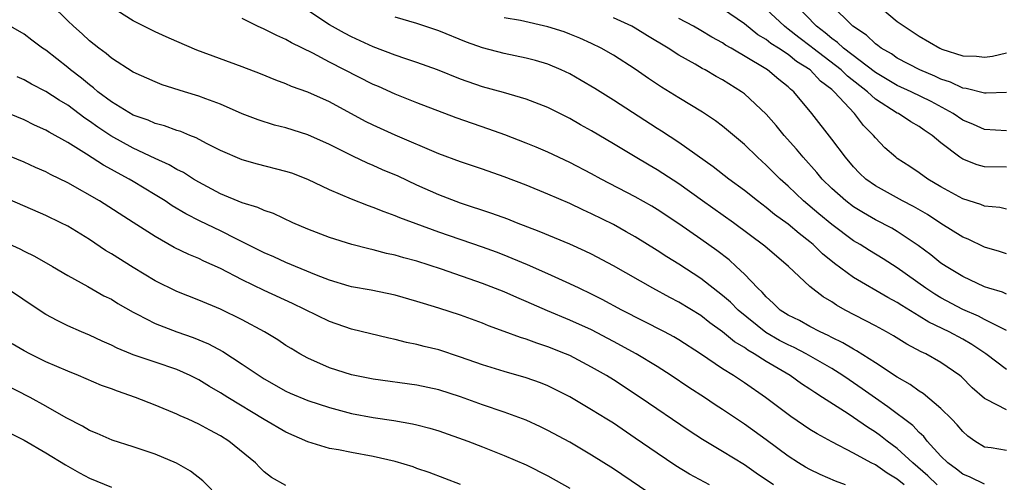
# Model space of a CAD drawing. Units: inches. Extents: x 2577000 to 2580000, y 1557000 to 1560000.
# Drawn here: x 2577047 to 2577137, y 1557695 to 1557738 of the extents above; entities that cross this region are included whole.
import ezdxf

# ---------------------------------------------------------------- set-up
doc = ezdxf.new("R2010")
doc.units = ezdxf.units.IN
doc.header["$MEASUREMENT"] = 0
doc.layers.add('LD25771557_2ft', color=253, linetype='Continuous')

msp = doc.modelspace()

# ---------------------------------------------------------------- linework, layer by layer
at = {"layer": 'LD25771557_2ft'}
for points, elevation in [([(2577130.659, 1557695), (2577129.811, 1557695.811), (2577128.421, 1557697), (2577127, 1557698.33), (2577126.085, 1557699), (2577125.481, 1557699.481), (2577125, 1557699.827), (2577124.27, 1557700.27), (2577123, 1557701.165), (2577122.515, 1557701.485), (2577120.148, 1557703), (2577119.437, 1557703.437), (2577119, 1557703.746), (2577118.241, 1557704.241), (2577117.186, 1557705), (2577115, 1557706.291), (2577113.906, 1557707), (2577113.324, 1557707.324), (2577113, 1557707.571), (2577112.103, 1557708.103), (2577111, 1557709.015), (2577109.834, 1557709.835), (2577109, 1557710.492), (2577107, 1557711.728), (2577106.157, 1557712.157), (2577104.615, 1557713), (2577101, 1557715.069), (2577099, 1557716.122), (2577098.41, 1557716.41), (2577097, 1557717.05), (2577094.208, 1557718.208), (2577092.122, 1557719), (2577091.322, 1557719.322), (2577089.86, 1557719.86), (2577087, 1557720.801), (2577085, 1557721.56), (2577083, 1557722.454), (2577081.265, 1557723.265), (2577079.856, 1557723.856), (2577079, 1557724.24), (2577078.458, 1557724.458), (2577077.113, 1557725.113), (2577075, 1557726.183), (2577073, 1557727.064), (2577071, 1557727.689), (2577069.958, 1557727.958), (2577068.436, 1557728.436), (2577067, 1557728.99), (2577065, 1557729.855), (2577063.658, 1557730.342), (2577063, 1557730.605), (2577061.699, 1557731), (2577059.652, 1557731.652), (2577059, 1557731.9), (2577057, 1557732.785), (2577055, 1557734.088), (2577054.524, 1557734.523), (2577053.867, 1557735), (2577053, 1557735.683), (2577052.316, 1557736.315), (2577051.543, 1557737), (2577051, 1557737.51), (2577049.475, 1557739)], 8088), ([(2577135, 1557695.042), (2577133.685, 1557695.685), (2577133, 1557695.971), (2577132.434, 1557696.435), (2577131.635, 1557697), (2577131, 1557697.634), (2577129.751, 1557699), (2577129.424, 1557699.424), (2577129, 1557699.794), (2577128.417, 1557700.417), (2577126.145, 1557702.145), (2577125, 1557702.919), (2577123.793, 1557703.793), (2577123, 1557704.339), (2577122.599, 1557704.599), (2577122.026, 1557705), (2577121, 1557705.643), (2577118.645, 1557707), (2577117.565, 1557707.565), (2577117, 1557707.813), (2577116.223, 1557708.223), (2577114.961, 1557708.961), (2577112.433, 1557711), (2577111.722, 1557711.722), (2577111, 1557712.352), (2577109, 1557713.909), (2577107, 1557715.207), (2577105.892, 1557715.892), (2577105, 1557716.476), (2577103, 1557717.715), (2577102.18, 1557718.18), (2577101, 1557718.837), (2577099, 1557719.834), (2577098.189, 1557720.189), (2577097, 1557720.752), (2577095, 1557721.62), (2577093, 1557722.444), (2577091, 1557723.201), (2577089, 1557723.907), (2577087, 1557724.585), (2577085, 1557725.328), (2577081, 1557727.012), (2577079, 1557727.931), (2577078.292, 1557728.292), (2577075, 1557730.071), (2577073, 1557730.961), (2577071.497, 1557731.497), (2577071, 1557731.728), (2577070.067, 1557732.068), (2577068.66, 1557732.66), (2577067, 1557733.3), (2577062.825, 1557734.825), (2577061, 1557735.595), (2577060.034, 1557736.035), (2577059, 1557736.481), (2577057, 1557737.497), (2577055, 1557738.755)], 8090), ([(2577137, 1557701.867), (2577135.182, 1557702.818), (2577135, 1557702.894), (2577133.879, 1557703.879), (2577132.881, 1557704.881), (2577132.732, 1557705), (2577131, 1557706.211), (2577129.611, 1557707), (2577129.19, 1557707.19), (2577127.878, 1557707.878), (2577126.644, 1557708.645), (2577126.01, 1557709), (2577125, 1557709.55), (2577122.231, 1557711), (2577121.443, 1557711.442), (2577121, 1557711.752), (2577120.21, 1557712.21), (2577119, 1557713.171), (2577117.053, 1557715), (2577114.867, 1557716.866), (2577111.991, 1557719), (2577109.162, 1557721), (2577107, 1557722.559), (2577105.53, 1557723.53), (2577105, 1557723.864), (2577104.275, 1557724.275), (2577103, 1557725.041), (2577101.762, 1557725.762), (2577101, 1557726.241), (2577099, 1557727.417), (2577097.986, 1557727.986), (2577097, 1557728.566), (2577095, 1557729.561), (2577093, 1557730.325), (2577090.93, 1557730.93), (2577089, 1557731.452), (2577087, 1557732.146), (2577084.879, 1557733), (2577083, 1557733.688), (2577081.986, 1557734.014), (2577081, 1557734.352), (2577079, 1557735.105), (2577077, 1557736.03), (2577076.364, 1557736.364), (2577075, 1557737.144), (2577072.166, 1557739)], 8094), ([(2577137, 1557720.253), (2577136.394, 1557720.394), (2577135, 1557720.536), (2577134.672, 1557720.672), (2577133, 1557721.2), (2577131, 1557722.293), (2577129.807, 1557723), (2577129, 1557723.584), (2577128.152, 1557724.152), (2577127, 1557724.893), (2577126.859, 1557725), (2577125.879, 1557725.879), (2577125, 1557726.774), (2577124.82, 1557727), (2577123.906, 1557727.906), (2577123.082, 1557729), (2577121.234, 1557731), (2577121, 1557731.204), (2577119.973, 1557731.973), (2577119.021, 1557733), (2577117.775, 1557733.775), (2577117, 1557734.405), (2577116.112, 1557735), (2577115.43, 1557735.43), (2577115, 1557735.778), (2577114.231, 1557736.231), (2577113, 1557737.215), (2577111, 1557738.615)], 8104), ([(2577137, 1557727.434), (2577135, 1557727.549), (2577133.993, 1557727.993), (2577133, 1557728.395), (2577132.127, 1557729), (2577130.099, 1557730.099), (2577128.262, 1557731), (2577127, 1557731.569), (2577125, 1557732.763), (2577122.068, 1557735), (2577121.526, 1557735.526), (2577121, 1557735.879), (2577120.404, 1557736.404), (2577119.608, 1557737), (2577117.674, 1557739)], 8108), ([(2577137, 1557730.929), (2577135.135, 1557730.865), (2577135, 1557730.872), (2577133.304, 1557731.304), (2577133, 1557731.331), (2577131.881, 1557731.881), (2577131, 1557732.16), (2577130.437, 1557732.437), (2577129.064, 1557733), (2577127, 1557734.088), (2577126.468, 1557734.468), (2577125.532, 1557735), (2577125.236, 1557735.236), (2577125, 1557735.398), (2577124.178, 1557736.178), (2577122.923, 1557737), (2577120.93, 1557739)], 8110), ([(2577125.065, 1557739.065), (2577127, 1557737.455), (2577127.635, 1557737), (2577129, 1557736.095), (2577130.892, 1557735), (2577131.081, 1557734.919), (2577133, 1557734.295), (2577134.252, 1557734.252), (2577135, 1557734.174), (2577135.723, 1557734.277), (2577137, 1557734.573)], 8112), ([(2577137, 1557698.152), (2577135.608, 1557698.392), (2577135, 1557698.45), (2577134.116, 1557699), (2577133.465, 1557699.465), (2577133, 1557699.887), (2577132.492, 1557700.491), (2577132.001, 1557701), (2577131, 1557701.993), (2577129.363, 1557703.363), (2577129, 1557703.578), (2577128.182, 1557704.182), (2577127, 1557704.845), (2577125, 1557706.18), (2577123.281, 1557707.281), (2577123, 1557707.419), (2577122.017, 1557708.017), (2577121, 1557708.502), (2577120.681, 1557708.681), (2577119.95, 1557709), (2577119, 1557709.497), (2577118.033, 1557710.033), (2577117, 1557710.524), (2577116.278, 1557711), (2577115.642, 1557711.643), (2577115, 1557712.205), (2577114.636, 1557712.635), (2577114.238, 1557713), (2577113, 1557714.304), (2577112.259, 1557715), (2577111.592, 1557715.592), (2577110.468, 1557716.468), (2577109, 1557717.514), (2577107, 1557718.895), (2577105, 1557720.225), (2577104.517, 1557720.517), (2577103, 1557721.378), (2577099.886, 1557723), (2577099, 1557723.482), (2577097, 1557724.514), (2577095, 1557725.476), (2577093.934, 1557725.934), (2577093, 1557726.308), (2577091.046, 1557727.046), (2577089.585, 1557727.585), (2577088.085, 1557728.085), (2577086.605, 1557728.605), (2577083, 1557729.98), (2577081, 1557730.781), (2577079.472, 1557731.472), (2577079, 1557731.671), (2577075, 1557733.716), (2577073.466, 1557734.534), (2577071.5, 1557735.5), (2577071, 1557735.803), (2577070.156, 1557736.156), (2577069, 1557736.739), (2577068.39, 1557737), (2577067, 1557737.723)], 8092), ([(2577137, 1557705.564), (2577135.103, 1557707), (2577133.849, 1557707.849), (2577133, 1557708.328), (2577131.749, 1557709), (2577129.891, 1557709.891), (2577129, 1557710.449), (2577127.409, 1557711.408), (2577127, 1557711.687), (2577126.142, 1557712.143), (2577123, 1557713.978), (2577121.256, 1557715.256), (2577120.155, 1557716.154), (2577119.287, 1557717), (2577119, 1557717.241), (2577118.009, 1557718.009), (2577117, 1557718.882), (2577115.771, 1557719.771), (2577115, 1557720.402), (2577114.19, 1557721), (2577113, 1557721.952), (2577111.581, 1557723), (2577110.137, 1557724.137), (2577107, 1557726.351), (2577105.402, 1557727.402), (2577105, 1557727.647), (2577101, 1557730.242), (2577099.308, 1557731.308), (2577098.046, 1557732.046), (2577097, 1557732.631), (2577096.206, 1557733), (2577095, 1557733.518), (2577093.863, 1557733.863), (2577093, 1557734.095), (2577091, 1557734.506), (2577089, 1557735.024), (2577087.54, 1557735.54), (2577085, 1557736.585), (2577083, 1557737.261), (2577081, 1557737.852)], 8096), ([(2577137, 1557709.138), (2577136.757, 1557709.243), (2577135, 1557710.138), (2577134.44, 1557710.44), (2577133, 1557711.05), (2577131, 1557712.124), (2577130.452, 1557712.452), (2577129.632, 1557713), (2577127, 1557714.88), (2577125.698, 1557715.698), (2577124.451, 1557716.451), (2577123.593, 1557717), (2577123, 1557717.355), (2577121, 1557718.84), (2577119.817, 1557719.817), (2577118.423, 1557721), (2577117, 1557722.358), (2577116.27, 1557723), (2577115, 1557724.283), (2577114.199, 1557725), (2577113, 1557726.167), (2577111, 1557727.848), (2577110.349, 1557728.349), (2577109.149, 1557729.149), (2577107, 1557730.441), (2577105.418, 1557731.418), (2577104.218, 1557732.218), (2577103, 1557733.074), (2577101, 1557734.359), (2577099.888, 1557735), (2577099, 1557735.439), (2577097.925, 1557735.925), (2577097, 1557736.29), (2577096.481, 1557736.481), (2577095, 1557736.961), (2577092.483, 1557737.517), (2577091, 1557737.789)], 8098), ([(2577137, 1557712.471), (2577136.632, 1557712.632), (2577135.407, 1557713), (2577135, 1557713.141), (2577133, 1557714.077), (2577131.469, 1557715), (2577131, 1557715.307), (2577130.066, 1557716.066), (2577128.93, 1557716.93), (2577127, 1557718.208), (2577126.499, 1557718.499), (2577125, 1557719.285), (2577123.906, 1557719.906), (2577123, 1557720.462), (2577122.279, 1557721), (2577121, 1557722.143), (2577120.128, 1557723), (2577119.62, 1557723.621), (2577118.386, 1557725), (2577117.757, 1557725.757), (2577116.648, 1557727), (2577115.907, 1557727.907), (2577115, 1557728.946), (2577113, 1557730.804), (2577112.737, 1557731), (2577111, 1557732.085), (2577110.408, 1557732.408), (2577109.4, 1557733), (2577109.135, 1557733.135), (2577108.48, 1557733.52), (2577107, 1557734.351), (2577106.004, 1557735), (2577104.122, 1557736.123), (2577103, 1557736.821), (2577102.687, 1557737), (2577101, 1557737.781)], 8100), ([(2577137, 1557724.086), (2577135, 1557724.115), (2577134.313, 1557724.313), (2577133, 1557724.828), (2577132.744, 1557725), (2577131, 1557726.337), (2577130.205, 1557727), (2577129.471, 1557727.471), (2577129, 1557727.809), (2577128.241, 1557728.241), (2577127.108, 1557729), (2577127, 1557729.051), (2577125, 1557730.318), (2577124.265, 1557731), (2577122.437, 1557732.437), (2577121.865, 1557733), (2577119.265, 1557735), (2577119.124, 1557735.124), (2577117.975, 1557735.975), (2577117, 1557736.753), (2577116.849, 1557736.849), (2577116.661, 1557737), (2577115, 1557738.56)], 8106), ([(2577127.624, 1557695), (2577127, 1557695.523), (2577126.065, 1557696.066), (2577125, 1557696.816), (2577124.621, 1557697), (2577123, 1557697.895), (2577121, 1557698.932), (2577119.659, 1557699.659), (2577119, 1557700.077), (2577117.261, 1557701.26), (2577114.927, 1557703), (2577113, 1557704.33), (2577111.994, 1557705), (2577111, 1557705.63), (2577108.962, 1557707), (2577107, 1557708.265), (2577106.54, 1557708.541), (2577105.681, 1557709), (2577101.765, 1557711), (2577099.979, 1557711.979), (2577099, 1557712.468), (2577097.854, 1557713), (2577097, 1557713.417), (2577095, 1557714.316), (2577093.134, 1557715.134), (2577091.736, 1557715.736), (2577091, 1557716.029), (2577090.3, 1557716.3), (2577089, 1557716.771), (2577085, 1557718.127), (2577081.443, 1557719.443), (2577081, 1557719.646), (2577079.994, 1557719.994), (2577079, 1557720.41), (2577078.555, 1557720.555), (2577077, 1557721.157), (2577075, 1557722.014), (2577073, 1557722.978), (2577071.531, 1557723.532), (2577071, 1557723.709), (2577068.375, 1557724.375), (2577067, 1557724.754), (2577065, 1557725.635), (2577063.727, 1557726.273), (2577062.779, 1557726.779), (2577062.197, 1557727), (2577061.353, 1557727.353), (2577061, 1557727.462), (2577059.875, 1557727.874), (2577059, 1557728.107), (2577058.387, 1557728.387), (2577057, 1557728.863), (2577055, 1557730.072), (2577053.77, 1557731), (2577053.366, 1557731.366), (2577053, 1557731.626), (2577052.253, 1557732.253), (2577051.271, 1557733), (2577051, 1557733.234), (2577049, 1557734.8), (2577048.693, 1557735), (2577047.722, 1557735.722), (2577047, 1557736.281), (2577045, 1557737.455)], 8086), ([(2577137, 1557716.168), (2577136.379, 1557716.379), (2577135, 1557716.78), (2577133.485, 1557717.485), (2577133, 1557717.681), (2577131, 1557718.931), (2577129.759, 1557719.759), (2577128.49, 1557720.49), (2577127.482, 1557721), (2577125, 1557722.371), (2577124.128, 1557723), (2577123.55, 1557723.55), (2577123, 1557724.136), (2577122.263, 1557725), (2577121, 1557726.666), (2577119.181, 1557729), (2577117.538, 1557731), (2577117.234, 1557731.234), (2577117, 1557731.47), (2577116.142, 1557732.142), (2577115.113, 1557733), (2577114.806, 1557733.194), (2577111.78, 1557735), (2577111.282, 1557735.282), (2577111, 1557735.48), (2577110.013, 1557736.013), (2577109, 1557736.629), (2577108.349, 1557737), (2577107, 1557737.703)], 8102), ([(2577122.248, 1557695), (2577121.342, 1557695.342), (2577119.946, 1557695.946), (2577119, 1557696.39), (2577118.607, 1557696.607), (2577117.955, 1557697), (2577117, 1557697.631), (2577115, 1557699.122), (2577113, 1557700.561), (2577111, 1557701.895), (2577110.327, 1557702.327), (2577109.339, 1557703), (2577107.918, 1557703.918), (2577106.301, 1557705), (2577105, 1557705.823), (2577103.074, 1557707), (2577101, 1557708.132), (2577099, 1557709.181), (2577097, 1557710.09), (2577094.945, 1557710.945), (2577093, 1557711.792), (2577092.144, 1557712.144), (2577091, 1557712.662), (2577089, 1557713.451), (2577085.254, 1557714.746), (2577083, 1557715.486), (2577081.799, 1557715.799), (2577081, 1557716.044), (2577080.197, 1557716.197), (2577079, 1557716.517), (2577078.599, 1557716.599), (2577077.022, 1557717.022), (2577075, 1557717.655), (2577073, 1557718.405), (2577071.613, 1557719), (2577069.846, 1557719.846), (2577069, 1557720.126), (2577068.409, 1557720.409), (2577067, 1557720.824), (2577065, 1557721.648), (2577063, 1557722.723), (2577062.536, 1557723), (2577061.599, 1557723.599), (2577061, 1557723.886), (2577060.306, 1557724.306), (2577059, 1557724.875), (2577057, 1557725.829), (2577054.963, 1557726.963), (2577053.755, 1557727.756), (2577053, 1557728.315), (2577052.582, 1557728.582), (2577051, 1557729.776), (2577050.227, 1557730.227), (2577049, 1557731.027), (2577047.698, 1557731.698), (2577047, 1557732.102), (2577046.376, 1557732.376)], 8084), ([(2577115.664, 1557695), (2577114.068, 1557696.068), (2577113, 1557696.816), (2577111, 1557698.05), (2577109.148, 1557699.148), (2577107.934, 1557699.934), (2577103.436, 1557703), (2577101, 1557704.598), (2577100.352, 1557705), (2577099, 1557705.781), (2577097, 1557706.833), (2577096.616, 1557707), (2577095, 1557707.644), (2577093.971, 1557707.971), (2577093, 1557708.341), (2577092.486, 1557708.486), (2577091, 1557709.049), (2577089.566, 1557709.566), (2577089, 1557709.805), (2577087, 1557710.54), (2577085, 1557711.185), (2577083.599, 1557711.599), (2577083, 1557711.802), (2577081, 1557712.371), (2577078.814, 1557712.814), (2577077, 1557713.147), (2577076.793, 1557713.207), (2577075, 1557713.753), (2577073.793, 1557714.207), (2577071, 1557715.354), (2577069.873, 1557715.873), (2577069, 1557716.251), (2577067, 1557717.265), (2577066.498, 1557717.502), (2577065, 1557718.254), (2577063.136, 1557719.136), (2577061.81, 1557719.811), (2577060.563, 1557720.563), (2577059.927, 1557721), (2577059, 1557721.575), (2577057, 1557722.78), (2577056.633, 1557723), (2577055.562, 1557723.562), (2577055, 1557723.894), (2577054.274, 1557724.274), (2577052.725, 1557725.275), (2577051, 1557726.343), (2577049.302, 1557727.302), (2577049, 1557727.494), (2577047.954, 1557727.954), (2577047, 1557728.426), (2577045, 1557729.261)], 8082), ([(2577109.799, 1557695), (2577107.977, 1557695.977), (2577106.727, 1557696.727), (2577105, 1557697.883), (2577103, 1557699.275), (2577101, 1557700.628), (2577100.404, 1557701), (2577099, 1557701.873), (2577097, 1557703.046), (2577095, 1557704.053), (2577094.327, 1557704.327), (2577093, 1557704.805), (2577091, 1557705.368), (2577089, 1557705.983), (2577087, 1557706.692), (2577085, 1557707.347), (2577083.67, 1557707.67), (2577083, 1557707.858), (2577082.041, 1557708.041), (2577081, 1557708.314), (2577080.425, 1557708.425), (2577077, 1557709.266), (2577075, 1557709.944), (2577071.61, 1557711.61), (2577069, 1557712.809), (2577067, 1557713.761), (2577065, 1557714.801), (2577063.485, 1557715.485), (2577063, 1557715.726), (2577062.094, 1557716.094), (2577060.749, 1557716.749), (2577059, 1557717.732), (2577057, 1557719.039), (2577053.917, 1557721), (2577051, 1557722.66), (2577049.426, 1557723.426), (2577049, 1557723.667), (2577048.065, 1557724.065), (2577047, 1557724.546), (2577045, 1557725.391)], 8080), ([(2577105, 1557693.745), (2577101, 1557696.451), (2577099, 1557697.719), (2577097, 1557698.89), (2577095, 1557699.977), (2577094.316, 1557700.316), (2577093, 1557700.924), (2577091, 1557701.658), (2577089, 1557702.325), (2577087, 1557703.047), (2577085, 1557703.69), (2577083, 1557704.114), (2577079, 1557704.662), (2577077, 1557705.06), (2577075, 1557705.703), (2577073, 1557706.588), (2577072.264, 1557707), (2577071.475, 1557707.475), (2577071, 1557707.765), (2577070.263, 1557708.263), (2577069.034, 1557709), (2577067, 1557710.101), (2577065, 1557711.083), (2577063, 1557711.924), (2577061, 1557712.708), (2577059, 1557713.683), (2577057, 1557714.893), (2577055, 1557716.167), (2577054.476, 1557716.476), (2577053, 1557717.461), (2577051, 1557718.675), (2577050.365, 1557719), (2577049, 1557719.661), (2577045, 1557721.398)], 8078), ([(2577045, 1557717.351), (2577046.61, 1557716.61), (2577047, 1557716.403), (2577047.955, 1557715.955), (2577049.61, 1557715), (2577051, 1557714.156), (2577052.852, 1557713.148), (2577054.322, 1557712.322), (2577055, 1557711.988), (2577055.605, 1557711.605), (2577057, 1557710.807), (2577057.37, 1557710.63), (2577059, 1557709.785), (2577061, 1557709.023), (2577062.498, 1557708.498), (2577063.907, 1557707.907), (2577065.205, 1557707.205), (2577067, 1557706.051), (2577068.528, 1557705), (2577069, 1557704.697), (2577071, 1557703.559), (2577071.379, 1557703.379), (2577073, 1557702.715), (2577075, 1557702.064), (2577077, 1557701.535), (2577079, 1557701.154), (2577080.879, 1557700.879), (2577082.59, 1557700.59), (2577083, 1557700.5), (2577084.191, 1557700.191), (2577085, 1557699.953), (2577087.65, 1557699), (2577089, 1557698.472), (2577091, 1557697.683), (2577093, 1557696.819), (2577095, 1557695.821), (2577097, 1557694.684)], 8076), ([(2577087, 1557695.018), (2577084.12, 1557696.12), (2577083, 1557696.501), (2577082.646, 1557696.646), (2577081, 1557697.126), (2577079, 1557697.6), (2577077, 1557697.954), (2577075.804, 1557698.196), (2577075, 1557698.325), (2577073, 1557698.922), (2577071, 1557699.809), (2577069, 1557700.968), (2577065.675, 1557703), (2577065, 1557703.431), (2577063.995, 1557703.995), (2577063, 1557704.608), (2577062.21, 1557705), (2577061, 1557705.544), (2577059, 1557706.216), (2577057, 1557706.91), (2577056.78, 1557707), (2577055.527, 1557707.527), (2577055, 1557707.795), (2577054.159, 1557708.159), (2577053, 1557708.694), (2577052.269, 1557709), (2577051, 1557709.565), (2577050.039, 1557710.039), (2577049, 1557710.61), (2577048.381, 1557711), (2577045.403, 1557713)], 8074), ([(2577071, 1557694.94), (2577069.659, 1557695.659), (2577069, 1557696.197), (2577068.594, 1557696.594), (2577068.213, 1557697), (2577065.776, 1557699), (2577065, 1557699.496), (2577064.009, 1557700.009), (2577063, 1557700.566), (2577062.035, 1557701), (2577061.307, 1557701.307), (2577061, 1557701.467), (2577059, 1557702.299), (2577057.226, 1557703), (2577055.563, 1557703.563), (2577055, 1557703.789), (2577054.108, 1557704.108), (2577051.999, 1557705), (2577051, 1557705.399), (2577049, 1557706.272), (2577047.529, 1557707), (2577047, 1557707.283), (2577045.923, 1557707.923)], 8072), ([(2577065, 1557693.699), (2577063.367, 1557695.367), (2577062.255, 1557696.255), (2577060.977, 1557696.977), (2577059, 1557697.804), (2577057, 1557698.476), (2577055.076, 1557699.076), (2577053.69, 1557699.69), (2577053, 1557699.968), (2577052.366, 1557700.366), (2577050.872, 1557701.128), (2577049, 1557702.203), (2577047.55, 1557703), (2577045, 1557704.304)], 8070), ([(2577045.739, 1557699.739), (2577047, 1557699.089), (2577049, 1557697.931), (2577050.811, 1557696.811), (2577052.086, 1557696.086), (2577053, 1557695.595), (2577055, 1557694.769)], 8068)]:
    msp.add_lwpolyline(points, dxfattribs=dict(at, elevation=elevation))

doc.saveas('drawing.dxf')
